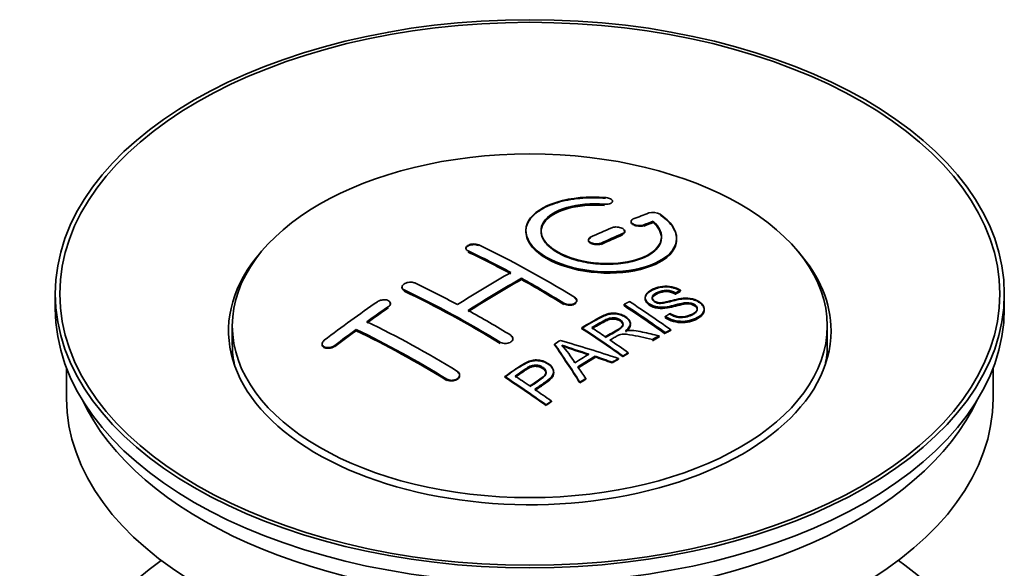
# Model space of a CAD drawing. Units: millimetres. Extents: x 0 to 1579, y 0 to 2137.
# Drawn here: x 1479 to 1544, y 231 to 267 of the extents above; entities that cross this region are included whole.
import ezdxf

# ---------------------------------------------------------------- set-up
doc = ezdxf.new("R2010")
doc.units = ezdxf.units.MM
doc.layers.add('DV6_Défaut', color=7, linetype='Continuous')
doc.layers.add('Défaut', color=7, linetype='Continuous')

# ---------------------------------------------------------------- blocks, each defined once
blk = doc.blocks.new('SE5')
at = {"layer": 'DV6_Défaut', "color": 7, "linetype": 'Continuous', "lineweight": 35}
for p, q in [((1518.116, 255.048), (1518.116, 255.092)), ((1519.341, 253.758), (1519.341, 253.715)), ((1520.812, 253.721), (1520.812, 253.764)), ((1512.366, 253.142), (1512.366, 253.102)), ((1518.927, 253.062), (1518.927, 253.106)), ((1516.512, 252.533), (1516.512, 252.491)), ((1522.366, 252.59), (1522.366, 252.633)), ((1508.381, 251.976), (1508.381, 251.933)), ((1512.063, 249.897), (1512.063, 249.979)), ((1504.138, 249.397), (1504.138, 249.353)), ((1522.622, 249.142), (1522.622, 249.185)), ((1481.123, 248.951), (1481.123, 247.971)), ((1515.745, 248.47), (1515.745, 248.513)), ((1520.279, 248.708), (1520.279, 248.666)), ((1522.299, 248.965), (1522.299, 249.008)), ((1544.123, 247.971), (1544.123, 248.951)), ((1503.37, 248.269), (1503.37, 248.311)), ((1518.88, 248.164), (1518.88, 248.246)), ((1524.204, 247.882), (1524.204, 247.927)), ((1521.614, 247.401), (1521.614, 247.444)), ((1492.873, 246.828), (1492.873, 245.603)), ((1501.103, 246.503), (1501.103, 246.586)), ((1516.066, 246.655), (1516.066, 246.697)), ((1519.301, 246.932), (1519.301, 246.975)), ((1521.978, 246.519), (1521.978, 246.562)), ((1532.373, 245.603), (1532.373, 246.828)), ((1511.502, 245.936), (1511.502, 245.979)), ((1520.757, 245.878), (1520.757, 245.921)), ((1521.209, 246.119), (1521.209, 246.162)), ((1521.616, 246.332), (1521.616, 246.375)), ((1498.835, 245.624), (1498.835, 245.579)), ((1514.265, 245.575), (1514.265, 245.617)), ((1516.952, 244.763), (1516.952, 244.806)), ((1518.509, 244.613), (1518.509, 244.657)), ((1518.801, 244.784), (1518.801, 244.827)), ((1519.162, 244.992), (1519.162, 245.035)), ((1481.873, 244.026), (1481.873, 242.011)), ((1518.097, 244.37), (1518.097, 244.413)), ((1543.373, 242.011), (1543.373, 244.026)), ((1507.966, 243.529), (1507.966, 243.572)), ((1510.964, 243.413), (1510.964, 243.456)), ((1514.21, 243.717), (1514.21, 243.76)), ((1516.332, 243.285), (1516.332, 243.328)), ((1515.949, 243.04), (1515.949, 243.084)), ((1513.699, 241.541), (1513.699, 241.584)), ((1514.06, 241.789), (1514.06, 241.832))]:
    blk.add_line(p, q, dxfattribs=at)
at = {"layer": 'DV6_Défaut', "color": 7, "linetype": 'Continuous', "lineweight": 18}
for p, q in [((1517.589, 254.854), (1517.589, 254.898)), ((1520.194, 253.48), (1520.194, 253.524)), ((1517.366, 252.272), (1517.366, 252.315)), ((1518.78, 252.898), (1518.78, 252.941)), ((1508.527, 251.756), (1508.527, 251.799)), ((1504.285, 249.167), (1504.285, 249.21)), ((1503.224, 248.048), (1503.224, 248.091)), ((1514.891, 248.287), (1514.891, 248.33)), ((1499.688, 245.483), (1499.688, 245.527)), ((1510.648, 245.698), (1510.648, 245.741)), ((1507.113, 243.244), (1507.113, 243.288))]:
    blk.add_line(p, q, dxfattribs=at)
at = {"layer": 'DV6_Défaut', "color": 7, "linetype": 'Continuous', "lineweight": 35}
for centre, radius, start, end in [((1520.801, 253.412), 0.943, 60.00969, 106.81459), ((1546.712, 338.851), 98.635, 251.08497, 252.19004), ((1509.779, 240.942), 6.764, 30.44282, 42.84961), ((1533.584, 299.244), 56.952, 250.67626, 252.59021)]:
    blk.add_arc(centre, radius, start, end, dxfattribs=at)
for centre, major_axis in [((1512.623, 248.951), (31.5, 0)), ((1512.623, 248.951), (31.2, 0)), ((1512.623, 246.828), (-19.75, 0))]:
    blk.add_ellipse(centre, major_axis=major_axis, ratio=0.57735, dxfattribs=at)
for centre, major_axis, ratio, start_param, end_param in [((1511.12, 187.471), (38.191, 66.149), 0.57735, 0.610319, 0.629859), ((1511.827, 187.063), (38.202, 66.168), 0.57735, 0.618327, 0.629903), ((1511.827, 187.102), (38.152, 66.081), 0.57735, 0.618106, 0.629698), ((1511.827, 187.062), (38.152, 66.081), 0.57735, 0.618106, 0.629698), ((1511.12, 187.471), (38.191, 66.149), 0.57735, 0.656311, 0.682673), ((1511.827, 187.062), (38.202, 66.168), 0.57735, 0.656348, 0.682702), ((1511.827, 187.102), (38.152, 66.081), 0.57735, 0.656177, 0.682567), ((1511.827, 187.062), (38.152, 66.081), 0.57735, 0.656177, 0.682567), ((1512.623, 246.502), (20, 0), 0.57735, 2.671104, 6.283185), ((1513.211, 186.943), (-38.204, 66.171), 0.57735, -0.751044, -0.698591), ((1513.211, 186.983), (-38.154, 66.084), 0.57735, -0.750999, -0.698477), ((1513.211, 186.943), (-38.154, 66.084), 0.57735, -0.750999, -0.698477), ((1513.918, 187.352), (-38.195, 66.156), 0.57735, -0.816502, -0.698571), ((1512.623, 246.502), (20, 0), 0.57735, 0, 0.470488), ((1510.767, 187.675), (38.183, 66.136), 0.57735, 0.774495, 0.839996), ((1511.474, 187.267), (38.197, 66.16), 0.57735, 0.774499, 0.839976), ((1511.474, 187.306), (38.147, 66.073), 0.57735, 0.774485, 0.840048), ((1511.474, 187.267), (38.147, 66.073), 0.57735, 0.774485, 0.840048), ((1513.211, 186.943), (-38.204, 66.171), 0.57735, -0.816495, -0.764137), ((1513.211, 186.983), (-38.154, 66.084), 0.57735, -0.816536, -0.764109), ((1513.211, 186.943), (-38.154, 66.084), 0.57735, -0.816536, -0.764109), ((1508.969, 184.494), (-38.119, 66.023), 0.57735, -0.816564, -0.698397), ((1508.969, 184.533), (-38.068, 65.936), 0.57735, -0.816605, -0.698282), ((1508.969, 184.494), (-38.068, 65.936), 0.57735, -0.816605, -0.698282), ((1509.676, 184.902), (-38.149, 66.076), 0.57735, -0.750995, -0.698467), ((1507.585, 189.512), (38.04, 65.886), 0.57735, 0.879748, 0.946019), ((1515.652, 188.352), (-38.146, 66.071), 0.57735, -0.902932, -0.852005), ((1512.623, 247.971), (31.5, 0), 0.57735, 3.141593, 6.283185), ((1508.292, 189.104), (38.083, 65.962), 0.57735, 0.87964, 0.906051), ((1508.292, 189.143), (38.033, 65.875), 0.57735, 0.879764, 0.906211), ((1508.292, 189.104), (38.033, 65.875), 0.57735, 0.879764, 0.906211), ((1509.676, 184.902), (-38.149, 66.076), 0.57735, -0.816539, -0.764107), ((1515.29, 188.143), (-38.159, 66.094), 0.57735, -0.902891, -0.851981), ((1515.29, 188.182), (-38.109, 66.007), 0.57735, -0.903046, -0.852069), ((1515.29, 188.143), (-38.109, 66.007), 0.57735, -0.903046, -0.852069), ((1506.14, 182.861), (-37.93, 65.697), 0.57735, -0.816719, -0.704578), ((1508.292, 189.104), (38.083, 65.962), 0.57735, 0.919287, 0.945834), ((1508.292, 189.143), (38.033, 65.875), 0.57735, 0.919465, 0.946047), ((1508.292, 189.104), (38.033, 65.875), 0.57735, 0.919465, 0.946047), ((1505.433, 182.453), (-37.866, 65.586), 0.57735, -0.816772, -0.704441), ((1505.433, 182.492), (-37.816, 65.499), 0.57735, -0.816814, -0.704333), ((1505.433, 182.453), (-37.816, 65.499), 0.57735, -0.816814, -0.704333), ((1512.475, 186.518), (-38.206, 66.175), 0.57735, -0.902747, -0.8519), ((1512.475, 186.557), (-38.156, 66.088), 0.57735, -0.902902, -0.851987), ((1512.836, 186.727), (-38.206, 66.174), 0.57735, -0.874288, -0.857535), ((1516.213, 184.53), (38.122, 66.028), 0.57735, 0.814323, 0.821538), ((1511.09, 184.492), (-61.757, 44.823), 0.753053, -1.176203, -1.121249), ((1512.836, 186.727), (-38.206, 66.174), 0.57735, -0.902748, -0.880117), ((1518.949, 182.951), (37.943, 65.72), 0.57735, 0.743258, 0.751689), ((1518.949, 182.99), (37.893, 65.632), 0.57735, 0.743202, 0.751645), ((1518.949, 182.951), (37.893, 65.632), 0.57735, 0.743202, 0.751645), ((1512.623, 245.603), (-19.75, 0), 0.57735, 0, 0.122647), ((1511.938, 186.428), (-18.998, 74.009), 0.331719, -0.788162, -0.733629), ((1511.938, 186.467), (-18.973, 73.912), 0.331719, -0.788333, -0.733727), ((1512.623, 245.603), (-19.75, 0), 0.57735, 3.018945, 3.141593), ((1517.825, 183.6), (38.029, 65.867), 0.57735, 0.809222, 0.826579), ((1518.12, 183.429), (38.008, 65.831), 0.57735, 0.807137, 0.828517), ((1518.12, 183.468), (37.957, 65.744), 0.57735, 0.807165, 0.828574), ((1518.12, 183.429), (37.957, 65.744), 0.57735, 0.807165, 0.828574), ((1510.86, 184.326), (-60.331, 46.694), 0.745458, -1.151579, -1.135069), ((1510.86, 184.365), (-60.252, 46.632), 0.745458, -1.151716, -1.135185), ((1518.949, 182.951), (37.943, 65.72), 0.57735, 0.793583, 0.801272), ((1518.949, 182.99), (37.893, 65.632), 0.57735, 0.793596, 0.801295), ((1512.229, 186.497), (-19.948, 73.761), 0.346349, -0.789863, -0.773448), ((1507.373, 183.573), (-38.025, 65.862), 0.57735, -0.903307, -0.852216), ((1507.373, 183.612), (-37.975, 65.775), 0.57735, -0.903464, -0.852305), ((1507.734, 183.781), (-38.049, 65.903), 0.57735, -0.876427, -0.858164), ((1518.949, 182.951), (37.943, 65.719), 0.57735, 0.834184, 0.841329), ((1518.949, 182.99), (37.893, 65.632), 0.57735, 0.834248, 0.841402), ((1507.734, 183.781), (-38.049, 65.903), 0.57735, -0.903232, -0.882428), ((1512.623, 242.011), (30.75, 0), 0.57735, 3.141593, 6.283185), ((1512.623, 246.502), (30.75, 0), 0.57735, 3.401333, 6.023445), ((1512.623, 219.802), (31.5, 0), 0.57735, 2.460237, 6.283185), ((1512.623, 219.802), (31.5, 0), 0.57735, 0, 0.681355)]:
    blk.add_ellipse(centre, major_axis=major_axis, ratio=ratio, start_param=start_param, end_param=end_param, dxfattribs=at)
for points, knots in [([(1517.644, 255.339), (1516.507, 255.429), (1515.362, 255.322), (1513.521, 254.761), (1512.844, 254.315), (1512.244, 253.264), (1512.328, 252.673), (1513.241, 251.595), (1514.057, 251.122), (1516.09, 250.5), (1517.271, 250.361), (1519.506, 250.478), (1520.516, 250.73), (1521.957, 251.527), (1522.358, 252.053), (1522.374, 253.178), (1521.989, 253.75), (1521.272, 254.229)], [0, 0, 0, 0, 0.125, 0.125, 0.25, 0.25, 0.375, 0.375, 0.5, 0.5, 0.625, 0.625, 0.75, 0.75, 0.875, 0.875, 1, 1, 1, 1]), ([(1517.644, 255.295), (1517.393, 255.311), (1516.657, 255.352), (1515.291, 255.25), (1513.881, 254.859), (1512.842, 254.238), (1512.382, 253.549), (1512.335, 252.816), (1512.698, 252.074), (1513.637, 251.321), (1514.994, 250.74), (1516.611, 250.396), (1518.31, 250.325), (1519.907, 250.536), (1521.225, 251.006), (1522.113, 251.685), (1522.458, 252.502), (1522.234, 253.348), (1521.661, 253.92), (1521.305, 254.163), (1521.272, 254.185)], [0, 0, 0, 0, 0.025202, 0.086746, 0.148704, 0.211072, 0.273665, 0.313474, 0.375294, 0.437126, 0.498668, 0.559984, 0.621347, 0.683007, 0.74509, 0.807543, 0.870149, 0.932618, 0.994715, 1, 1, 1, 1]), ([(1520.812, 253.764), (1521.266, 253.361), (1521.447, 252.908), (1521.217, 252.05), (1520.809, 251.666), (1519.549, 251.114), (1518.718, 250.958), (1516.956, 250.945), (1516.046, 251.089), (1514.527, 251.623), (1513.933, 252.008), (1513.31, 252.86), (1513.285, 253.32), (1513.811, 254.125), (1514.361, 254.466), (1515.807, 254.888), (1516.707, 254.968), (1517.589, 254.898)], [0, 0, 0, 0, 0.125, 0.125, 0.25, 0.25, 0.375, 0.375, 0.5, 0.5, 0.625, 0.625, 0.75, 0.75, 0.875, 0.875, 1, 1, 1, 1]), ([(1517.589, 254.898), (1517.644, 254.894), (1517.701, 254.894), (1517.754, 254.897), (1517.808, 254.901), (1517.859, 254.91), (1517.904, 254.921), (1517.95, 254.933), (1517.991, 254.949), (1518.023, 254.967), (1518.056, 254.986), (1518.081, 255.008), (1518.097, 255.031), (1518.113, 255.054), (1518.119, 255.08), (1518.115, 255.105), (1518.112, 255.131), (1518.098, 255.157), (1518.076, 255.181), (1518.054, 255.206), (1518.022, 255.229), (1517.983, 255.25), (1517.946, 255.27), (1517.9, 255.288), (1517.851, 255.302), (1517.802, 255.316), (1517.748, 255.327), (1517.693, 255.334), (1517.677, 255.336), (1517.661, 255.338), (1517.644, 255.339)], [0, 0, 0, 0, 0.106345, 0.106345, 0.106345, 0.212802, 0.212802, 0.212802, 0.320388, 0.320388, 0.320388, 0.429459, 0.429459, 0.429459, 0.53931, 0.53931, 0.53931, 0.648865, 0.648865, 0.648865, 0.75716, 0.75716, 0.75716, 0.86381, 0.86381, 0.86381, 0.969178, 0.969178, 0.969178, 1, 1, 1, 1]), ([(1520.812, 253.721), (1521.003, 253.52), (1521.336, 253.15), (1521.421, 252.485), (1521.062, 251.857), (1520.28, 251.337), (1519.164, 250.996), (1517.843, 250.87), (1516.471, 250.976), (1515.207, 251.297), (1514.319, 251.733), (1513.682, 252.252), (1513.325, 252.833), (1513.374, 253.506), (1513.871, 254.111), (1514.772, 254.58), (1515.955, 254.857), (1516.983, 254.896), (1517.491, 254.861), (1517.589, 254.854)], [0, 0, 0, 0, 0.055581, 0.118944, 0.182753, 0.246916, 0.311184, 0.375259, 0.438931, 0.502172, 0.56514, 0.603878, 0.667502, 0.731112, 0.795039, 0.85926, 0.923503, 0.987479, 1, 1, 1, 1]), ([(1513.368, 253.062), (1513.368, 253.261), (1513.428, 253.457), (1513.811, 254.042), (1514.361, 254.384), (1515.807, 254.805), (1516.707, 254.885), (1517.589, 254.815)], [0, 0, 0, 0, 0.185958, 0.185958, 0.592979, 0.592979, 1, 1, 1, 1]), ([(1519.487, 253.915), (1519.447, 253.899), (1519.414, 253.879), (1519.389, 253.856), (1519.365, 253.834), (1519.349, 253.809), (1519.343, 253.782), (1519.338, 253.756), (1519.342, 253.728), (1519.355, 253.701), (1519.368, 253.674), (1519.391, 253.647), (1519.422, 253.622), (1519.453, 253.598), (1519.492, 253.575), (1519.536, 253.555), (1519.58, 253.536), (1519.63, 253.519), (1519.682, 253.507), (1519.735, 253.494), (1519.791, 253.486), (1519.846, 253.482), (1519.901, 253.477), (1519.957, 253.478), (1520.009, 253.483), (1520.062, 253.487), (1520.112, 253.497), (1520.155, 253.51), (1520.169, 253.514), (1520.182, 253.519), (1520.194, 253.524)], [0, 0, 0, 0, 0.109174, 0.109174, 0.109174, 0.218497, 0.218497, 0.218497, 0.327426, 0.327426, 0.327426, 0.435186, 0.435186, 0.435186, 0.541638, 0.541638, 0.541638, 0.647225, 0.647225, 0.647225, 0.752751, 0.752751, 0.752751, 0.859028, 0.859028, 0.859028, 0.966552, 0.966552, 0.966552, 1, 1, 1, 1]), ([(1519.349, 253.67), (1519.35, 253.668), (1519.362, 253.64), (1519.405, 253.585), (1519.516, 253.515), (1519.662, 253.463), (1519.829, 253.435), (1519.995, 253.433), (1520.121, 253.454), (1520.176, 253.473), (1520.194, 253.48)], [0, 0, 0, 0, 0.010577, 0.164578, 0.318623, 0.471754, 0.624689, 0.778614, 0.93429, 1, 1, 1, 1]), ([(1512.368, 253.061), (1512.369, 252.723), (1512.508, 252.378), (1513.241, 251.513), (1514.057, 251.04), (1516.09, 250.418), (1517.271, 250.279), (1519.506, 250.396), (1520.516, 250.648), (1521.957, 251.444), (1522.358, 251.971), (1522.366, 252.539), (1522.366, 252.545), (1522.366, 252.551)], [0, 0, 0, 0, 0.131021, 0.131021, 0.347684, 0.347684, 0.564347, 0.564347, 0.78101, 0.78101, 0.997673, 0.997673, 1, 1, 1, 1]), ([(1518.78, 252.941), (1518.82, 252.958), (1518.853, 252.979), (1518.878, 253.003), (1518.902, 253.026), (1518.918, 253.053), (1518.924, 253.08), (1518.93, 253.107), (1518.926, 253.135), (1518.913, 253.163), (1518.9, 253.191), (1518.877, 253.218), (1518.846, 253.243), (1518.816, 253.268), (1518.777, 253.291), (1518.733, 253.311), (1518.689, 253.33), (1518.639, 253.347), (1518.586, 253.359), (1518.534, 253.371), (1518.477, 253.379), (1518.422, 253.382), (1518.367, 253.385), (1518.31, 253.384), (1518.258, 253.378), (1518.206, 253.372), (1518.156, 253.361), (1518.112, 253.347), (1518.099, 253.342), (1518.085, 253.337), (1518.073, 253.332)], [0, 0, 0, 0, 0.108609, 0.108609, 0.108609, 0.217357, 0.217357, 0.217357, 0.325874, 0.325874, 0.325874, 0.433612, 0.433612, 0.433612, 0.540434, 0.540434, 0.540434, 0.64661, 0.64661, 0.64661, 0.752687, 0.752687, 0.752687, 0.859246, 0.859246, 0.859246, 0.966661, 0.966661, 0.966661, 1, 1, 1, 1]), ([(1518.78, 252.898), (1518.797, 252.906), (1518.847, 252.93), (1518.912, 252.987), (1518.936, 253.069), (1518.91, 253.134), (1518.88, 253.168), (1518.873, 253.176)], [0, 0, 0, 0, 0.108278, 0.380244, 0.652387, 0.923233, 1, 1, 1, 1]), ([(1516.659, 252.706), (1516.619, 252.687), (1516.586, 252.665), (1516.561, 252.641), (1516.537, 252.616), (1516.521, 252.589), (1516.515, 252.561), (1516.509, 252.533), (1516.513, 252.503), (1516.526, 252.475), (1516.539, 252.447), (1516.561, 252.419), (1516.592, 252.394), (1516.622, 252.368), (1516.661, 252.345), (1516.705, 252.326), (1516.749, 252.306), (1516.799, 252.29), (1516.852, 252.278), (1516.904, 252.267), (1516.961, 252.26), (1517.016, 252.257), (1517.072, 252.255), (1517.129, 252.257), (1517.181, 252.264), (1517.234, 252.271), (1517.284, 252.283), (1517.327, 252.299), (1517.341, 252.304), (1517.354, 252.309), (1517.366, 252.315)], [0, 0, 0, 0, 0.108146, 0.108146, 0.108146, 0.216425, 0.216425, 0.216425, 0.324589, 0.324589, 0.324589, 0.432285, 0.432285, 0.432285, 0.53939, 0.53939, 0.53939, 0.646047, 0.646047, 0.646047, 0.752591, 0.752591, 0.752591, 0.8594, 0.8594, 0.8594, 0.966741, 0.966741, 0.966741, 1, 1, 1, 1]), ([(1516.659, 252.663), (1516.648, 252.658), (1516.603, 252.636), (1516.536, 252.581), (1516.507, 252.508), (1516.519, 252.432), (1516.572, 252.359), (1516.681, 252.287), (1516.827, 252.236), (1516.994, 252.211), (1517.162, 252.214), (1517.29, 252.24), (1517.346, 252.263), (1517.366, 252.272)], [0, 0, 0, 0, 0.026372, 0.134432, 0.242643, 0.311141, 0.418077, 0.525028, 0.631647, 0.738109, 0.844795, 0.951986, 1, 1, 1, 1]), ([(1508.527, 251.799), (1508.487, 251.818), (1508.454, 251.841), (1508.43, 251.866), (1508.406, 251.892), (1508.39, 251.92), (1508.384, 251.948), (1508.378, 251.977), (1508.381, 252.007), (1508.394, 252.036), (1508.407, 252.064), (1508.429, 252.093), (1508.459, 252.119), (1508.489, 252.144), (1508.528, 252.168), (1508.572, 252.187), (1508.616, 252.207), (1508.667, 252.223), (1508.719, 252.234), (1508.772, 252.246), (1508.829, 252.253), (1508.884, 252.255), (1508.94, 252.257), (1508.997, 252.254), (1509.049, 252.246), (1509.102, 252.239), (1509.152, 252.226), (1509.195, 252.21), (1509.209, 252.205), (1509.222, 252.199), (1509.234, 252.193)], [0, 0, 0, 0, 0.107899, 0.107899, 0.107899, 0.215929, 0.215929, 0.215929, 0.323875, 0.323875, 0.323875, 0.431486, 0.431486, 0.431486, 0.538676, 0.538676, 0.538676, 0.645549, 0.645549, 0.645549, 0.752343, 0.752343, 0.752343, 0.859331, 0.859331, 0.859331, 0.966701, 0.966701, 0.966701, 1, 1, 1, 1]), ([(1508.381, 251.94), (1508.382, 251.956), (1508.389, 251.989), (1508.426, 252.051), (1508.509, 252.119), (1508.645, 252.177), (1508.807, 252.211), (1508.977, 252.216), (1509.128, 252.193), (1509.199, 252.165), (1509.234, 252.15)], [0, 0, 0, 0, 0.076432, 0.167999, 0.312149, 0.456309, 0.600293, 0.744384, 0.888897, 1, 1, 1, 1]), ([(1504.285, 249.21), (1504.245, 249.229), (1504.212, 249.252), (1504.188, 249.279), (1504.163, 249.305), (1504.147, 249.335), (1504.141, 249.365), (1504.135, 249.396), (1504.138, 249.429), (1504.151, 249.46), (1504.163, 249.492), (1504.185, 249.524), (1504.215, 249.553), (1504.244, 249.582), (1504.282, 249.609), (1504.326, 249.632), (1504.369, 249.655), (1504.419, 249.675), (1504.472, 249.69), (1504.525, 249.705), (1504.581, 249.716), (1504.637, 249.72), (1504.693, 249.725), (1504.75, 249.725), (1504.803, 249.719), (1504.856, 249.713), (1504.907, 249.702), (1504.951, 249.686), (1504.965, 249.68), (1504.979, 249.675), (1504.992, 249.669)], [0, 0, 0, 0, 0.107142, 0.107142, 0.107142, 0.214439, 0.214439, 0.214439, 0.321322, 0.321322, 0.321322, 0.427866, 0.427866, 0.427866, 0.534455, 0.534455, 0.534455, 0.641451, 0.641451, 0.641451, 0.74904, 0.74904, 0.74904, 0.857152, 0.857152, 0.857152, 0.965487, 0.965487, 0.965487, 1, 1, 1, 1]), ([(1504.285, 249.167), (1504.273, 249.173), (1504.227, 249.197), (1504.17, 249.247), (1504.142, 249.309), (1504.138, 249.343), (1504.138, 249.358)], [0, 0, 0, 0, 0.117771, 0.541076, 0.806283, 1, 1, 1, 1]), ([(1521.924, 247.634), (1522.093, 247.539), (1522.289, 247.456), (1522.719, 247.408), (1522.924, 247.435), (1523.282, 247.533), (1523.436, 247.604), (1523.68, 247.785), (1523.769, 247.901), (1523.699, 248.156), (1523.538, 248.286), (1523.118, 248.387), (1522.906, 248.356), (1522.344, 248.238), (1521.996, 248.116), (1521.395, 248.049), (1521.171, 248.055), (1520.759, 248.158), (1520.577, 248.254), (1520.334, 248.48), (1520.269, 248.612), (1520.29, 248.857), (1520.371, 248.968), (1520.705, 249.253), (1521.036, 249.392), (1521.836, 249.488), (1522.306, 249.385), (1522.622, 249.185)], [0, 0, 0, 0, 0.0625, 0.0625, 0.125, 0.125, 0.1875, 0.1875, 0.25, 0.25, 0.3125, 0.3125, 0.375, 0.375, 0.5, 0.5, 0.5625, 0.5625, 0.625, 0.625, 0.6875, 0.6875, 0.75, 0.75, 0.875, 0.875, 1, 1, 1, 1]), ([(1521.924, 247.591), (1522.038, 247.53), (1522.205, 247.447), (1522.51, 247.378), (1522.825, 247.379), (1523.208, 247.453), (1523.523, 247.605), (1523.701, 247.777), (1523.754, 247.912), (1523.724, 248.038), (1523.633, 248.15), (1523.492, 248.242), (1523.323, 248.301), (1523.109, 248.327), (1522.562, 248.278), (1522.044, 248.079), (1521.403, 248.004), (1521.039, 248.035), (1520.744, 248.128), (1520.504, 248.268), (1520.337, 248.44), (1520.26, 248.635), (1520.308, 248.853), (1520.539, 249.095), (1520.938, 249.295), (1521.4, 249.408), (1521.823, 249.418), (1522.195, 249.345), (1522.465, 249.236), (1522.584, 249.165), (1522.622, 249.142)], [0, 0, 0, 0, 0.037523, 0.062879, 0.088197, 0.130768, 0.187379, 0.21652, 0.239457, 0.258374, 0.277291, 0.295749, 0.313591, 0.32972, 0.357741, 0.481908, 0.52448, 0.555586, 0.586901, 0.615167, 0.646529, 0.678703, 0.711227, 0.75758, 0.826313, 0.877115, 0.91392, 0.95088, 0.986458, 1, 1, 1, 1]), ([(1522.299, 249.008), (1522.131, 249.102), (1521.92, 249.175), (1521.494, 249.189), (1521.307, 249.133), (1520.995, 248.994), (1520.846, 248.912), (1520.711, 248.687), (1520.763, 248.54), (1521.009, 248.398), (1521.117, 248.366), (1521.331, 248.35), (1521.433, 248.367), (1521.723, 248.418), (1521.904, 248.468), (1522.451, 248.607), (1522.839, 248.71), (1523.686, 248.587), (1524.069, 248.342), (1524.274, 247.832), (1524.104, 247.589), (1523.559, 247.266), (1523.205, 247.138), (1522.381, 247.108), (1521.926, 247.237), (1521.614, 247.444)], [0, 0, 0, 0, 0.0625, 0.0625, 0.125, 0.125, 0.1875, 0.1875, 0.25, 0.25, 0.28125, 0.28125, 0.3125, 0.3125, 0.375, 0.375, 0.5, 0.5, 0.625, 0.625, 0.75, 0.75, 0.875, 0.875, 1, 1, 1, 1]), ([(1522.299, 248.965), (1522.191, 249.02), (1522.035, 249.094), (1521.755, 249.145), (1521.495, 249.136), (1521.188, 249.05), (1520.934, 248.92), (1520.768, 248.766), (1520.738, 248.643), (1520.775, 248.528), (1520.867, 248.435), (1520.998, 248.36), (1521.152, 248.318), (1521.391, 248.306), (1521.884, 248.411), (1522.393, 248.569), (1522.979, 248.636), (1523.364, 248.602), (1523.703, 248.488), (1523.967, 248.326), (1524.144, 248.133), (1524.223, 247.917), (1524.176, 247.679), (1523.935, 247.416), (1523.501, 247.211), (1523.01, 247.081), (1522.539, 247.071), (1522.117, 247.154), (1521.803, 247.284), (1521.662, 247.37), (1521.614, 247.401)], [0, 0, 0, 0, 0.035376, 0.057657, 0.079989, 0.11246, 0.163992, 0.186901, 0.210089, 0.226674, 0.243305, 0.259595, 0.275522, 0.289437, 0.328717, 0.435807, 0.473665, 0.511877, 0.546403, 0.57772, 0.6121, 0.645473, 0.68229, 0.731942, 0.80344, 0.858897, 0.900326, 0.941861, 0.982691, 1, 1, 1, 1]), ([(1522.299, 248.926), (1522.131, 249.02), (1521.92, 249.093), (1521.494, 249.107), (1521.307, 249.051), (1520.995, 248.912), (1520.846, 248.83), (1520.758, 248.683), (1520.749, 248.646), (1520.75, 248.608)], [0, 0, 0, 0, 0.302642, 0.302642, 0.605285, 0.605285, 0.907927, 0.907927, 1, 1, 1, 1]), ([(1503.224, 248.091), (1503.263, 248.118), (1503.296, 248.149), (1503.321, 248.18), (1503.345, 248.212), (1503.361, 248.246), (1503.367, 248.279), (1503.373, 248.312), (1503.37, 248.345), (1503.358, 248.375), (1503.346, 248.405), (1503.324, 248.434), (1503.295, 248.458), (1503.265, 248.482), (1503.228, 248.503), (1503.184, 248.519), (1503.141, 248.535), (1503.091, 248.546), (1503.039, 248.551), (1502.986, 248.556), (1502.929, 248.556), (1502.873, 248.551), (1502.817, 248.545), (1502.76, 248.533), (1502.706, 248.517), (1502.653, 248.501), (1502.602, 248.479), (1502.558, 248.454), (1502.544, 248.446), (1502.53, 248.437), (1502.517, 248.428)], [0, 0, 0, 0, 0.106753, 0.106753, 0.106753, 0.213671, 0.213671, 0.213671, 0.320065, 0.320065, 0.320065, 0.426171, 0.426171, 0.426171, 0.532562, 0.532562, 0.532562, 0.639684, 0.639684, 0.639684, 0.747671, 0.747671, 0.747671, 0.856287, 0.856287, 0.856287, 0.96501, 0.96501, 0.96501, 1, 1, 1, 1]), ([(1503.367, 248.236), (1503.369, 248.247), (1503.373, 248.29), (1503.358, 248.342), (1503.331, 248.378), (1503.325, 248.385)], [0, 0, 0, 0, 0.205101, 0.821537, 1, 1, 1, 1]), ([(1515.598, 248.724), (1515.638, 248.7), (1515.671, 248.671), (1515.695, 248.641), (1515.719, 248.611), (1515.735, 248.578), (1515.742, 248.545), (1515.748, 248.513), (1515.744, 248.479), (1515.732, 248.447), (1515.719, 248.416), (1515.697, 248.385), (1515.667, 248.359), (1515.637, 248.332), (1515.599, 248.308), (1515.555, 248.289), (1515.511, 248.27), (1515.461, 248.255), (1515.408, 248.246), (1515.355, 248.236), (1515.298, 248.233), (1515.243, 248.234), (1515.187, 248.236), (1515.13, 248.243), (1515.077, 248.256), (1515.024, 248.268), (1514.974, 248.286), (1514.931, 248.308), (1514.917, 248.315), (1514.904, 248.322), (1514.891, 248.33)], [0, 0, 0, 0, 0.107295, 0.107295, 0.107295, 0.21472, 0.21472, 0.21472, 0.322097, 0.322097, 0.322097, 0.429424, 0.429424, 0.429424, 0.536743, 0.536743, 0.536743, 0.644097, 0.644097, 0.644097, 0.751515, 0.751515, 0.751515, 0.858997, 0.858997, 0.858997, 0.966516, 0.966516, 0.966516, 1, 1, 1, 1]), ([(1515.598, 248.681), (1515.615, 248.67), (1515.665, 248.637), (1515.73, 248.561), (1515.748, 248.486), (1515.743, 248.443), (1515.741, 248.434)], [0, 0, 0, 0, 0.150607, 0.52102, 0.891211, 1, 1, 1, 1]), ([(1523.742, 247.891), (1523.742, 247.909), (1523.739, 247.927), (1523.699, 248.073), (1523.538, 248.204), (1523.118, 248.305), (1522.906, 248.274), (1522.344, 248.155), (1521.996, 248.034), (1521.395, 247.967), (1521.171, 247.972), (1520.759, 248.076), (1520.577, 248.172), (1520.342, 248.39), (1520.279, 248.511), (1520.279, 248.627)], [0, 0, 0, 0, 0.020465, 0.020465, 0.161809, 0.161809, 0.303153, 0.303153, 0.585841, 0.585841, 0.727185, 0.727185, 0.868529, 0.868529, 1, 1, 1, 1]), ([(1515.705, 248.358), (1515.686, 248.331), (1515.63, 248.279), (1515.504, 248.22), (1515.343, 248.189), (1515.174, 248.191), (1515.011, 248.225), (1514.934, 248.265), (1514.891, 248.287)], [0, 0, 0, 0, 0.154126, 0.326307, 0.498568, 0.670936, 0.843392, 1, 1, 1, 1]), ([(1524.202, 247.844), (1524.197, 247.65), (1524.046, 247.472), (1523.559, 247.184), (1523.205, 247.056), (1522.381, 247.025), (1521.926, 247.155), (1521.614, 247.362)], [0, 0, 0, 0, 0.282441, 0.282441, 0.641221, 0.641221, 1, 1, 1, 1]), ([(1516.066, 246.697), (1516.501, 246.95), (1516.926, 247.204), (1517.374, 247.437), (1517.488, 247.496), (1517.608, 247.551), (1517.739, 247.595), (1517.829, 247.626), (1517.926, 247.65), (1518.03, 247.661), (1518.134, 247.672), (1518.246, 247.669), (1518.353, 247.655), (1518.473, 247.639), (1518.592, 247.61), (1518.7, 247.571), (1518.809, 247.532), (1518.91, 247.481), (1518.996, 247.424), (1519.085, 247.364), (1519.162, 247.296), (1519.215, 247.224), (1519.265, 247.154), (1519.293, 247.079), (1519.3, 247.005), (1519.305, 246.94), (1519.291, 246.875), (1519.262, 246.814), (1519.219, 246.725), (1519.146, 246.643), (1519.06, 246.569), (1519.032, 246.544), (1519.003, 246.521), (1518.972, 246.498)], [0, 0, 0, 0, 0.342367, 0.342367, 0.342367, 0.429636, 0.429636, 0.429636, 0.489631, 0.489631, 0.489631, 0.550431, 0.550431, 0.550431, 0.618335, 0.618335, 0.618335, 0.686568, 0.686568, 0.686568, 0.757145, 0.757145, 0.757145, 0.82455, 0.82455, 0.82455, 0.884309, 0.884309, 0.884309, 0.97195, 0.97195, 0.97195, 1, 1, 1, 1]), ([(1516.066, 246.655), (1516.525, 246.942), (1517.024, 247.227), (1517.687, 247.548), (1518.024, 247.632), (1518.369, 247.623), (1518.71, 247.538), (1519.012, 247.387), (1519.234, 247.189), (1519.294, 247.036), (1519.3, 246.963)], [0, 0, 0, 0, 0.417096, 0.523156, 0.595767, 0.669063, 0.751152, 0.833597, 0.918759, 1, 1, 1, 1]), ([(1517.633, 246.101), (1517.922, 246.266), (1518.221, 246.422), (1518.497, 246.59), (1518.576, 246.638), (1518.651, 246.689), (1518.71, 246.747), (1518.748, 246.784), (1518.779, 246.826), (1518.796, 246.869), (1518.81, 246.905), (1518.815, 246.943), (1518.808, 246.981), (1518.802, 247.019), (1518.785, 247.057), (1518.761, 247.093), (1518.734, 247.133), (1518.696, 247.172), (1518.649, 247.206), (1518.602, 247.241), (1518.547, 247.272), (1518.486, 247.296), (1518.423, 247.321), (1518.351, 247.339), (1518.28, 247.348), (1518.218, 247.357), (1518.154, 247.359), (1518.093, 247.355), (1518.029, 247.351), (1517.966, 247.339), (1517.909, 247.324), (1517.796, 247.293), (1517.695, 247.248), (1517.604, 247.198), (1517.311, 247.038), (1517.022, 246.873), (1516.73, 246.706)], [0, 0, 0, 0, 0.254173, 0.254173, 0.254173, 0.326818, 0.326818, 0.326818, 0.373831, 0.373831, 0.373831, 0.41241, 0.41241, 0.41241, 0.45084, 0.45084, 0.45084, 0.494322, 0.494322, 0.494322, 0.538141, 0.538141, 0.538141, 0.5837, 0.5837, 0.5837, 0.62279, 0.62279, 0.62279, 0.663667, 0.663667, 0.663667, 0.744083, 0.744083, 0.744083, 1, 1, 1, 1]), ([(1517.633, 246.058), (1517.965, 246.228), (1518.304, 246.42), (1518.7, 246.679), (1518.804, 246.816), (1518.819, 246.938), (1518.767, 247.056), (1518.657, 247.168), (1518.491, 247.261), (1518.291, 247.311), (1518.087, 247.319), (1517.846, 247.275), (1517.385, 247.05), (1517.035, 246.855), (1516.73, 246.663)], [0, 0, 0, 0, 0.254734, 0.327301, 0.374172, 0.412617, 0.451017, 0.494298, 0.537973, 0.58316, 0.622199, 0.663108, 0.743186, 1, 1, 1, 1]), ([(1518.811, 246.866), (1518.811, 246.877), (1518.81, 246.888), (1518.808, 246.899), (1518.802, 246.937), (1518.785, 246.975), (1518.761, 247.011), (1518.734, 247.051), (1518.696, 247.09), (1518.649, 247.124), (1518.602, 247.159), (1518.547, 247.19), (1518.486, 247.214), (1518.423, 247.239), (1518.351, 247.257), (1518.28, 247.267), (1518.218, 247.275), (1518.154, 247.277), (1518.093, 247.273), (1518.029, 247.269), (1517.966, 247.257), (1517.909, 247.242), (1517.796, 247.212), (1517.695, 247.166), (1517.604, 247.116), (1517.311, 246.956), (1517.022, 246.791), (1516.73, 246.624)], [0, 0, 0, 0, 0.018831, 0.018831, 0.018831, 0.083003, 0.083003, 0.083003, 0.155608, 0.155608, 0.155608, 0.22878, 0.22878, 0.22878, 0.304856, 0.304856, 0.304856, 0.370129, 0.370129, 0.370129, 0.438387, 0.438387, 0.438387, 0.572666, 0.572666, 0.572666, 1, 1, 1, 1]), ([(1519.301, 246.893), (1519.301, 246.838), (1519.287, 246.783), (1519.262, 246.732), (1519.219, 246.643), (1519.146, 246.561), (1519.06, 246.486), (1519.032, 246.462), (1519.003, 246.439), (1518.972, 246.416)], [0, 0, 0, 0, 0.304021, 0.304021, 0.304021, 0.831268, 0.831268, 0.831268, 1, 1, 1, 1]), ([(1519.298, 246.888), (1519.292, 246.849), (1519.252, 246.717), (1519.118, 246.57), (1519.005, 246.481), (1518.972, 246.455)], [0, 0, 0, 0, 0.242088, 0.81501, 1, 1, 1, 1]), ([(1518.972, 246.498), (1519.063, 246.512), (1519.154, 246.523), (1519.34, 246.528), (1519.437, 246.52), (1519.723, 246.489), (1519.91, 246.452), (1520.468, 246.333), (1520.838, 246.248), (1521.209, 246.162)], [0, 0, 0, 0, 0.125, 0.125, 0.25, 0.25, 0.5, 0.5, 1, 1, 1, 1]), ([(1498.981, 245.863), (1498.942, 245.833), (1498.909, 245.799), (1498.884, 245.765), (1498.86, 245.73), (1498.844, 245.693), (1498.838, 245.657), (1498.832, 245.622), (1498.835, 245.587), (1498.848, 245.555), (1498.86, 245.524), (1498.882, 245.494), (1498.911, 245.469), (1498.94, 245.445), (1498.978, 245.424), (1499.02, 245.409), (1499.063, 245.394), (1499.113, 245.383), (1499.164, 245.379), (1499.217, 245.375), (1499.273, 245.377), (1499.328, 245.384), (1499.385, 245.392), (1499.442, 245.406), (1499.495, 245.425), (1499.549, 245.444), (1499.601, 245.469), (1499.645, 245.497), (1499.66, 245.507), (1499.675, 245.517), (1499.688, 245.527)], [0, 0, 0, 0, 0.107463, 0.107463, 0.107463, 0.215143, 0.215143, 0.215143, 0.321522, 0.321522, 0.321522, 0.426592, 0.426592, 0.426592, 0.531395, 0.531395, 0.531395, 0.637057, 0.637057, 0.637057, 0.744336, 0.744336, 0.744336, 0.853318, 0.853318, 0.853318, 0.963351, 0.963351, 0.963351, 1, 1, 1, 1]), ([(1511.356, 246.199), (1511.395, 246.175), (1511.428, 246.146), (1511.453, 246.115), (1511.477, 246.083), (1511.493, 246.049), (1511.499, 246.014), (1511.505, 245.979), (1511.502, 245.943), (1511.489, 245.908), (1511.477, 245.873), (1511.455, 245.839), (1511.425, 245.809), (1511.395, 245.779), (1511.356, 245.751), (1511.312, 245.728), (1511.268, 245.705), (1511.217, 245.687), (1511.164, 245.675), (1511.111, 245.662), (1511.054, 245.656), (1510.998, 245.655), (1510.942, 245.654), (1510.886, 245.659), (1510.833, 245.67), (1510.781, 245.681), (1510.731, 245.698), (1510.687, 245.72), (1510.674, 245.726), (1510.661, 245.734), (1510.648, 245.741)], [0, 0, 0, 0, 0.107253, 0.107253, 0.107253, 0.214619, 0.214619, 0.214619, 0.322167, 0.322167, 0.322167, 0.429909, 0.429909, 0.429909, 0.537703, 0.537703, 0.537703, 0.645384, 0.645384, 0.645384, 0.752836, 0.752836, 0.752836, 0.860044, 0.860044, 0.860044, 0.9671, 0.9671, 0.9671, 1, 1, 1, 1]), ([(1511.356, 246.157), (1511.389, 246.133), (1511.451, 246.087), (1511.504, 245.991), (1511.504, 245.922), (1511.496, 245.888)], [0, 0, 0, 0, 0.298217, 0.657371, 1, 1, 1, 1]), ([(1520.757, 245.921), (1520.505, 245.978), (1520.252, 246.034), (1519.747, 246.144), (1519.494, 246.199), (1519.173, 246.248), (1519.108, 246.257), (1518.979, 246.27), (1518.914, 246.274), (1518.72, 246.27), (1518.598, 246.244), (1518.452, 246.173), (1518.406, 246.147), (1518.314, 246.095), (1518.176, 246.018), (1518.038, 245.939), (1517.946, 245.886)], [0, 0, 0, 0, 0.25, 0.25, 0.5, 0.5, 0.5625, 0.5625, 0.625, 0.625, 0.75, 0.75, 0.8125, 0.8125, 0.875, 1, 1, 1, 1]), ([(1498.839, 245.621), (1498.836, 245.604), (1498.831, 245.553), (1498.858, 245.471), (1498.943, 245.393), (1499.07, 245.343), (1499.227, 245.327), (1499.397, 245.347), (1499.563, 245.401), (1499.643, 245.453), (1499.688, 245.483)], [0, 0, 0, 0, 0.064488, 0.196728, 0.328965, 0.461448, 0.59548, 0.731689, 0.869785, 1, 1, 1, 1]), ([(1510.964, 243.456), (1511.36, 243.73), (1511.745, 244.006), (1512.362, 244.388), (1512.593, 244.508), (1513.141, 244.587), (1513.436, 244.532), (1513.898, 244.315), (1514.078, 244.158), (1514.241, 243.801), (1514.205, 243.604), (1513.935, 243.281), (1513.736, 243.146), (1513.342, 242.882), (1513.145, 242.748), (1512.947, 242.614)], [0, 0, 0, 0, 0.25, 0.25, 0.375, 0.375, 0.5, 0.5, 0.625, 0.625, 0.75, 0.75, 0.875, 0.875, 1, 1, 1, 1]), ([(1510.964, 243.413), (1511.417, 243.769), (1511.897, 244.11), (1512.603, 244.454), (1512.937, 244.527), (1513.287, 244.511), (1513.626, 244.415), (1513.929, 244.238), (1514.152, 244.002), (1514.236, 243.74), (1514.154, 243.471), (1513.74, 243.063), (1513.331, 242.794), (1512.947, 242.57)], [0, 0, 0, 0, 0.281616, 0.33908, 0.387211, 0.435594, 0.49194, 0.548249, 0.612734, 0.676092, 0.722332, 0.793969, 1, 1, 1, 1]), ([(1512.626, 242.834), (1512.88, 243.007), (1513.141, 243.174), (1513.387, 243.348), (1513.476, 243.412), (1513.559, 243.48), (1513.62, 243.556), (1513.653, 243.598), (1513.68, 243.642), (1513.693, 243.688), (1513.706, 243.734), (1513.705, 243.783), (1513.691, 243.83), (1513.679, 243.871), (1513.657, 243.911), (1513.627, 243.948), (1513.582, 244.002), (1513.522, 244.051), (1513.454, 244.093), (1513.395, 244.13), (1513.326, 244.162), (1513.252, 244.185), (1513.176, 244.207), (1513.093, 244.22), (1513.011, 244.222), (1512.94, 244.224), (1512.867, 244.216), (1512.801, 244.201), (1512.741, 244.186), (1512.685, 244.165), (1512.635, 244.14), (1512.414, 244.028), (1512.23, 243.888), (1512.034, 243.756), (1511.905, 243.668), (1511.776, 243.581), (1511.646, 243.492)], [0, 0, 0, 0, 0.231765, 0.231765, 0.231765, 0.316277, 0.316277, 0.316277, 0.361783, 0.361783, 0.361783, 0.408006, 0.408006, 0.408006, 0.448771, 0.448771, 0.448771, 0.50874, 0.50874, 0.50874, 0.561715, 0.561715, 0.561715, 0.615279, 0.615279, 0.615279, 0.661556, 0.661556, 0.661556, 0.702535, 0.702535, 0.702535, 0.881689, 0.881689, 0.881689, 1, 1, 1, 1]), ([(1512.626, 242.791), (1512.919, 242.971), (1513.235, 243.185), (1513.605, 243.473), (1513.707, 243.643), (1513.705, 243.783), (1513.623, 243.926), (1513.47, 244.051), (1513.258, 244.152), (1513.023, 244.189), (1512.803, 244.168), (1512.448, 244.024), (1512.098, 243.747), (1511.788, 243.547), (1511.646, 243.449)], [0, 0, 0, 0, 0.232777, 0.317144, 0.362686, 0.408684, 0.449445, 0.50917, 0.561893, 0.614991, 0.660938, 0.701842, 0.881391, 1, 1, 1, 1]), ([(1513.702, 243.672), (1513.702, 243.698), (1513.699, 243.723), (1513.691, 243.748), (1513.679, 243.789), (1513.657, 243.829), (1513.627, 243.866), (1513.582, 243.92), (1513.522, 243.969), (1513.454, 244.011), (1513.395, 244.048), (1513.326, 244.08), (1513.252, 244.103), (1513.176, 244.125), (1513.093, 244.138), (1513.011, 244.14), (1512.94, 244.142), (1512.867, 244.134), (1512.801, 244.118), (1512.741, 244.104), (1512.685, 244.083), (1512.635, 244.058), (1512.414, 243.946), (1512.23, 243.806), (1512.034, 243.674), (1511.905, 243.586), (1511.776, 243.499), (1511.646, 243.41)], [0, 0, 0, 0, 0.03974, 0.03974, 0.03974, 0.105866, 0.105866, 0.105866, 0.203143, 0.203143, 0.203143, 0.28907, 0.28907, 0.28907, 0.375953, 0.375953, 0.375953, 0.451015, 0.451015, 0.451015, 0.517486, 0.517486, 0.517486, 0.808081, 0.808081, 0.808081, 1, 1, 1, 1]), ([(1507.113, 243.288), (1507.152, 243.264), (1507.199, 243.244), (1507.248, 243.231), (1507.298, 243.217), (1507.353, 243.21), (1507.408, 243.208), (1507.463, 243.207), (1507.52, 243.212), (1507.574, 243.223), (1507.629, 243.234), (1507.682, 243.252), (1507.729, 243.274), (1507.777, 243.296), (1507.82, 243.324), (1507.855, 243.355), (1507.89, 243.386), (1507.919, 243.422), (1507.938, 243.458), (1507.957, 243.495), (1507.966, 243.534), (1507.966, 243.571), (1507.967, 243.609), (1507.957, 243.647), (1507.938, 243.682), (1507.919, 243.716), (1507.891, 243.748), (1507.856, 243.776), (1507.845, 243.784), (1507.833, 243.792), (1507.82, 243.8)], [0, 0, 0, 0, 0.105971, 0.105971, 0.105971, 0.212063, 0.212063, 0.212063, 0.318272, 0.318272, 0.318272, 0.425145, 0.425145, 0.425145, 0.532921, 0.532921, 0.532921, 0.641453, 0.641453, 0.641453, 0.750258, 0.750258, 0.750258, 0.858724, 0.858724, 0.858724, 0.966387, 0.966387, 0.966387, 1, 1, 1, 1]), ([(1507.113, 243.244), (1507.146, 243.227), (1507.215, 243.191), (1507.363, 243.161), (1507.531, 243.166), (1507.694, 243.208), (1507.832, 243.283), (1507.924, 243.378), (1507.954, 243.448), (1507.961, 243.48)], [0, 0, 0, 0, 0.109852, 0.260474, 0.411077, 0.562453, 0.715061, 0.868834, 1, 1, 1, 1]), ([(1507.966, 243.543), (1507.965, 243.566), (1507.952, 243.625), (1507.9, 243.701), (1507.844, 243.74), (1507.82, 243.757)], [0, 0, 0, 0, 0.275615, 0.732571, 1, 1, 1, 1]), ([(1514.202, 243.678), (1514.197, 243.567), (1514.151, 243.457), (1513.935, 243.198), (1513.736, 243.064), (1513.342, 242.799), (1513.145, 242.666), (1512.947, 242.531)], [0, 0, 0, 0, 0.230896, 0.230896, 0.615448, 0.615448, 1, 1, 1, 1])]:
    blk.add_open_spline(points, degree=3, knots=knots, dxfattribs=at)
for points, degree in [([(1518.114, 255.07), (1518.111, 255.083), (1518.105, 255.096), (1518.097, 255.109)], 3), ([(1520.812, 253.681), (1521.177, 253.357), (1521.366, 253), (1521.366, 252.65)], 3), ([(1522.622, 249.185), (1522.461, 249.098), (1522.299, 249.008)], 2), ([(1522.622, 249.142), (1522.461, 249.054), (1522.299, 248.965)], 2), ([(1522.622, 249.103), (1522.461, 249.015), (1522.299, 248.926)], 2), ([(1518.88, 248.246), (1519.061, 248.341), (1519.242, 248.433)], 2), ([(1521.614, 247.444), (1521.769, 247.539), (1521.924, 247.634)], 2), ([(1521.978, 246.562), (1521.797, 246.47), (1521.616, 246.375)], 2), ([(1521.978, 246.519), (1521.797, 246.426), (1521.616, 246.332)], 2), ([(1519.162, 245.035), (1518.982, 244.932), (1518.801, 244.827)], 2), ([(1519.162, 244.992), (1518.982, 244.889), (1518.801, 244.784)], 2), ([(1514.06, 241.832), (1513.88, 241.709), (1513.699, 241.584)], 2), ([(1514.06, 241.789), (1513.88, 241.666), (1513.699, 241.541)], 2)]:
    blk.add_open_spline(points, degree=degree, dxfattribs=at)

msp = doc.modelspace()

# ---------------------------------------------------------------- block references
at = {"layer": 'Défaut'}
msp.add_blockref('SE5', (0, 0), dxfattribs=at)

doc.saveas('drawing.dxf')
